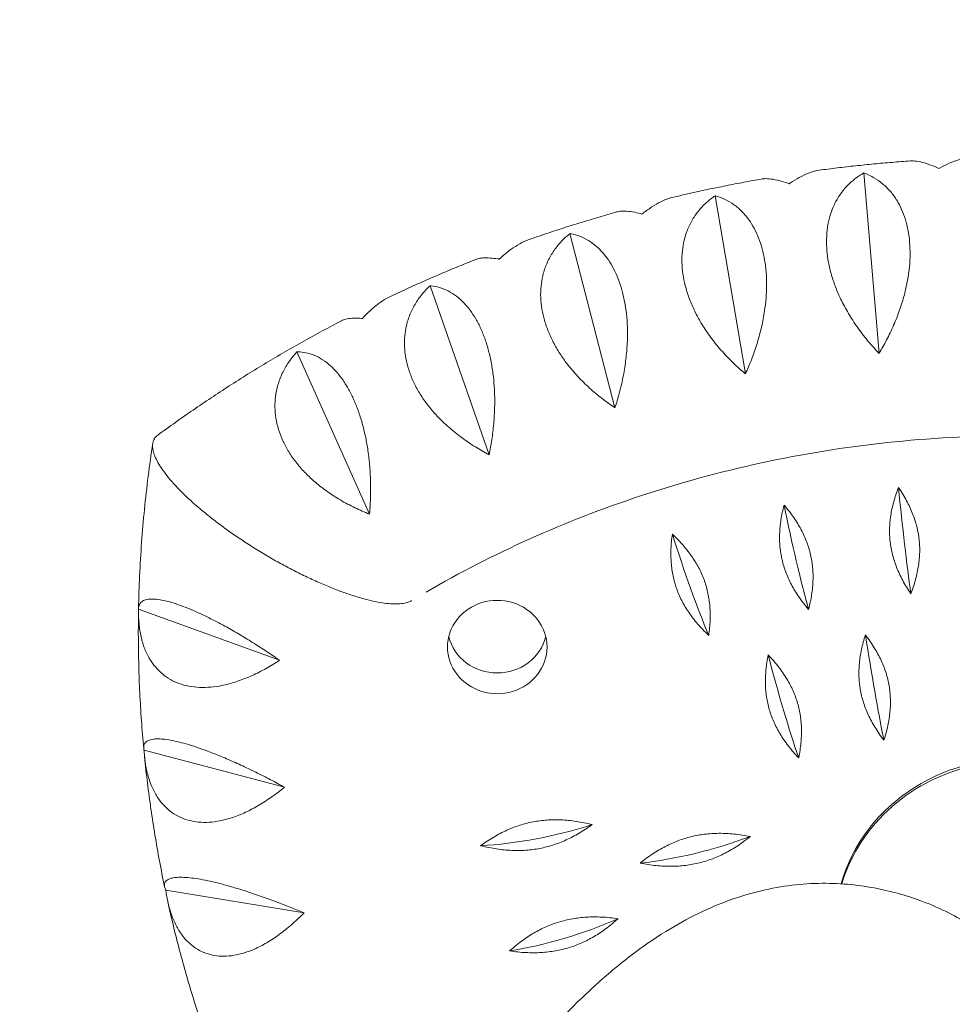
# Model space of a CAD drawing. Units: millimetres. Extents: x -9311 to 9318, y -7722 to 8234.
# Drawn here: x -2067 to -1833, y 5122 to 5370 of the extents above; entities that cross this region are included whole.
import ezdxf

# ---------------------------------------------------------------- set-up
doc = ezdxf.new("R2010")
doc.units = ezdxf.units.MM
doc.header["$LTSCALE"] = 20
doc.linetypes.add('HIDDEN', pattern=[9.525, 6.35, -3.175])
doc.layers.add('2d', color=230, linetype='Continuous')
doc.layers.add('EN-Safetyzone', color=93, linetype='HIDDEN')

msp = doc.modelspace()

# ---------------------------------------------------------------- linework, layer by layer
at = {"layer": '2d', "lineweight": 0}
for p, q in [((-1854.9, 5331.21), (-1851.07, 5285.87)), ((-1892.25, 5325.47), (-1884.64, 5280.71)), ((-1928.73, 5315.98), (-1917.43, 5272.18)), ((-1963.9, 5302.85), (-1949.04, 5260.38)), ((-1997.36, 5286.24), (-1979.1, 5245.45)), ((-2037.14, 5221.61), (-2001.7, 5208.74)), ((-2035.75, 5186.12), (-2000.45, 5176.85)), ((-2030.29, 5150.98), (-1995.54, 5145.27))]:
    msp.add_line(p, q, dxfattribs=at)
at = {"layer": '2d', "lineweight": 0, "extrusion": (0, 0, -1)}
for centre, major_axis, ratio, start_param, end_param in [((-1844.64, 5251.94), (-4.1, 40.25), 0.037426, -2.284275, -1.561275), ((-1871.86, 5247.76), (-8.17, 39.63), 0.074415, -2.278574, -1.555574), ((-1898.43, 5240.85), (-12.18, 38.58), 0.110533, -2.269093, -1.546094), ((-1947, 5212.08), (-12.5, 0), 0.938035, -3.141592653589794, 3.141592653589793), ((-1852.16, 5215), (-6.14, 39.99), 0.056002, -2.281898, -1.558898), ((-1875.08, 5210.27), (-10.19, 39.16), 0.092609, -2.274304, -1.551304), ((-1817.1, 5141.73), (-45, 0), 0.938035, 0.259726, 3.141593), ((-1817.1, 5141.15), (-45, 0), 0.938035, 0.2737, 3.551149), ((-1937.16, 5177.92), (-39.56, -8.5), 0.339705, -1.859404, -1.136405), ((-1897.26, 5174.24), (-39.01, -10.75), 0.335503, -1.84006, -1.11706), ((-1930.26, 5152.87), (-38.33, -12.96), 0.33032, -1.821052, -1.098052)]:
    msp.add_ellipse(centre, major_axis=major_axis, ratio=ratio, start_param=start_param, end_param=end_param, dxfattribs=at)
at = {"layer": '2d', "lineweight": 0}
msp.add_ellipse((-1947, 5217.28), major_axis=(-12.5, 0), ratio=0.938035, start_param=0.223517, end_param=2.918076, dxfattribs=at)
for points, knots in [([(-1866.14, 5331.89), (-1864.61, 5332.09), (-1863.09, 5332.28), (-1860.03, 5332.65), (-1858.51, 5332.83), (-1855.45, 5333.16), (-1853.92, 5333.31), (-1850.86, 5333.61), (-1849.32, 5333.74), (-1846.26, 5334), (-1844.72, 5334.12), (-1843.19, 5334.23)], [4.57094864, 4.57094864, 4.57094864, 4.57094864, 4.58422082, 4.58422082, 4.59749301, 4.59749301, 4.6107652, 4.6107652, 4.62403738, 4.62403738, 4.63730957, 4.63730957, 4.63730957, 4.63730957]), ([(-1836.03, 5332.34), (-1836.13, 5332.39), (-1836.24, 5332.43), (-1836.34, 5332.48), (-1837.09, 5332.81), (-1837.84, 5333.11), (-1839.3, 5333.62), (-1840, 5333.83), (-1841.32, 5334.12), (-1841.94, 5334.21), (-1842.73, 5334.24), (-1842.97, 5334.24), (-1843.19, 5334.23)], [-0.548048, -0.548048, -0.548048, -0.548048, 0, 0, 0, 3.870126, 3.870126, 7.740252, 7.740252, 11.610377, 11.610377, 13.372254, 13.372254, 13.372254, 13.372254]), ([(-1828.61, 5334.97), (-1828.86, 5334.96), (-1829.11, 5334.94), (-1829.98, 5334.82), (-1830.62, 5334.67), (-1832, 5334.23), (-1832.72, 5333.95), (-1834.21, 5333.29), (-1834.96, 5332.91), (-1835.71, 5332.51), (-1835.81, 5332.45), (-1835.92, 5332.4), (-1836.03, 5332.34)], [-13.399195, -13.399195, -13.399195, -13.399195, -11.610377, -11.610377, -7.740252, -7.740252, -3.870126, -3.870126, 0, 0, 0, 0.548048, 0.548048, 0.548048, 0.548048]), ([(-1866.14, 5331.89), (-1866.39, 5331.85), (-1866.65, 5331.8), (-1867.54, 5331.6), (-1868.22, 5331.38), (-1869.63, 5330.81), (-1870.36, 5330.45), (-1871.85, 5329.64), (-1872.61, 5329.19), (-1873.34, 5328.71), (-1873.45, 5328.64), (-1873.55, 5328.57), (-1873.66, 5328.5)], [-13.287084, -13.287084, -13.287084, -13.287084, -11.610377, -11.610377, -7.740252, -7.740252, -3.870126, -3.870126, 0, 0, 0, 0.548048, 0.548048, 0.548048, 0.548048]), ([(-1903.16, 5325), (-1901.66, 5325.36), (-1900.15, 5325.71), (-1897.14, 5326.39), (-1895.63, 5326.73), (-1892.6, 5327.37), (-1891.09, 5327.68), (-1888.05, 5328.29), (-1886.53, 5328.58), (-1883.49, 5329.15), (-1881.97, 5329.42), (-1880.44, 5329.69)], [4.4624435, 4.4624435, 4.4624435, 4.4624435, 4.47581311, 4.47581311, 4.48918271, 4.48918271, 4.50255232, 4.50255232, 4.51592192, 4.51592192, 4.52929153, 4.52929153, 4.52929153, 4.52929153]), ([(-1873.66, 5328.5), (-1873.77, 5328.54), (-1873.87, 5328.58), (-1873.97, 5328.61), (-1874.71, 5328.86), (-1875.45, 5329.09), (-1876.86, 5329.45), (-1877.54, 5329.59), (-1878.79, 5329.76), (-1879.36, 5329.79), (-1880.07, 5329.74), (-1880.26, 5329.72), (-1880.44, 5329.69)], [-0.548048, -0.548048, -0.548048, -0.548048, 0, 0, 0, 3.870126, 3.870126, 7.740252, 7.740252, 11.610377, 11.610377, 13.207046, 13.207046, 13.207046, 13.207046]), ([(-1851.07, 5285.87), (-1851.19, 5286), (-1851.31, 5286.13), (-1852.29, 5287.16), (-1853.16, 5288.14), (-1854.87, 5290.21), (-1855.71, 5291.31), (-1857.32, 5293.58), (-1858.07, 5294.75), (-1859.47, 5297.1), (-1860.1, 5298.28), (-1861.1, 5300.38), (-1861.54, 5301.38), (-1862.34, 5303.44), (-1862.7, 5304.5), (-1863.31, 5306.62), (-1863.57, 5307.68), (-1863.95, 5309.75), (-1864.09, 5310.76), (-1864.25, 5312.67), (-1864.28, 5313.65), (-1864.23, 5315.61), (-1864.15, 5316.58), (-1863.87, 5318.46), (-1863.68, 5319.37), (-1863.2, 5321.08), (-1862.91, 5321.88), (-1862.22, 5323.49), (-1861.76, 5324.37), (-1860.71, 5326.02), (-1860.12, 5326.81), (-1858.83, 5328.25), (-1858.14, 5328.9), (-1856.7, 5330.07), (-1855.96, 5330.58), (-1855.22, 5331.02), (-1855.11, 5331.09), (-1855, 5331.15), (-1854.9, 5331.21)], [-56.777197, -56.777197, -56.777197, -56.777197, -56.229311, -56.229311, -52.374382, -52.374382, -48.519452, -48.519452, -44.664523, -44.664523, -40.809594, -40.809594, -37.659277, -37.659277, -34.508961, -34.508961, -31.358644, -31.358644, -28.208328, -28.208328, -25.026372, -25.026372, -21.844416, -21.844416, -18.662459, -18.662459, -15.480503, -15.480503, -11.610377, -11.610377, -7.740252, -7.740252, -3.870126, -3.870126, 0, 0, 0, 0.548048, 0.548048, 0.548048, 0.548048]), ([(-1854.9, 5331.21), (-1854.79, 5331.17), (-1854.68, 5331.13), (-1854.58, 5331.09), (-1853.84, 5330.8), (-1853.08, 5330.44), (-1851.59, 5329.57), (-1850.86, 5329.06), (-1849.47, 5327.89), (-1848.8, 5327.24), (-1847.59, 5325.81), (-1847.04, 5325.04), (-1846.15, 5323.58), (-1845.76, 5322.85), (-1845.05, 5321.27), (-1844.73, 5320.42), (-1844.18, 5318.62), (-1843.94, 5317.68), (-1843.59, 5315.76), (-1843.46, 5314.79), (-1843.3, 5312.88), (-1843.26, 5311.86), (-1843.27, 5309.75), (-1843.33, 5308.66), (-1843.55, 5306.46), (-1843.7, 5305.34), (-1844.09, 5303.16), (-1844.33, 5302.09), (-1844.9, 5299.83), (-1845.28, 5298.55), (-1846.16, 5295.96), (-1846.66, 5294.66), (-1847.74, 5292.12), (-1848.33, 5290.88), (-1849.55, 5288.51), (-1850.18, 5287.37), (-1850.89, 5286.17), (-1850.98, 5286.02), (-1851.07, 5285.87)], [-0.548048, -0.548048, -0.548048, -0.548048, 0, 0, 0, 3.870126, 3.870126, 7.740252, 7.740252, 11.610377, 11.610377, 15.480503, 15.480503, 18.662459, 18.662459, 21.844416, 21.844416, 25.026372, 25.026372, 28.208328, 28.208328, 31.358644, 31.358644, 34.508961, 34.508961, 37.659277, 37.659277, 40.809594, 40.809594, 44.664523, 44.664523, 48.519452, 48.519452, 52.374382, 52.374382, 56.229311, 56.229311, 56.777197, 56.777197, 56.777197, 56.777197]), ([(-1903.16, 5325), (-1903.39, 5324.95), (-1903.63, 5324.88), (-1904.52, 5324.6), (-1905.21, 5324.31), (-1906.64, 5323.59), (-1907.38, 5323.16), (-1908.86, 5322.2), (-1909.61, 5321.67), (-1910.32, 5321.12), (-1910.42, 5321.04), (-1910.53, 5320.96), (-1910.63, 5320.88)], [-13.035979, -13.035979, -13.035979, -13.035979, -11.610377, -11.610377, -7.740252, -7.740252, -3.870126, -3.870126, 0, 0, 0, 0.548048, 0.548048, 0.548048, 0.548048]), ([(-1884.64, 5280.71), (-1884.78, 5280.83), (-1884.92, 5280.94), (-1886, 5281.87), (-1886.98, 5282.76), (-1888.91, 5284.65), (-1889.87, 5285.65), (-1891.7, 5287.74), (-1892.58, 5288.83), (-1894.2, 5291.03), (-1894.95, 5292.14), (-1896.16, 5294.13), (-1896.69, 5295.08), (-1897.68, 5297.05), (-1898.14, 5298.07), (-1898.94, 5300.12), (-1899.29, 5301.15), (-1899.85, 5303.17), (-1900.07, 5304.15), (-1900.39, 5306.04), (-1900.51, 5307.02), (-1900.62, 5308.97), (-1900.61, 5309.95), (-1900.48, 5311.85), (-1900.35, 5312.78), (-1899.99, 5314.52), (-1899.76, 5315.35), (-1899.17, 5317.03), (-1898.77, 5317.95), (-1897.83, 5319.71), (-1897.28, 5320.55), (-1896.07, 5322.11), (-1895.41, 5322.84), (-1894.02, 5324.15), (-1893.29, 5324.74), (-1892.57, 5325.25), (-1892.46, 5325.33), (-1892.36, 5325.4), (-1892.25, 5325.47)], [-56.777197, -56.777197, -56.777197, -56.777197, -56.229311, -56.229311, -52.374382, -52.374382, -48.519452, -48.519452, -44.664523, -44.664523, -40.809594, -40.809594, -37.659277, -37.659277, -34.508961, -34.508961, -31.358644, -31.358644, -28.208328, -28.208328, -25.026372, -25.026372, -21.844416, -21.844416, -18.662459, -18.662459, -15.480503, -15.480503, -11.610377, -11.610377, -7.740252, -7.740252, -3.870126, -3.870126, 0, 0, 0, 0.548048, 0.548048, 0.548048, 0.548048]), ([(-1892.25, 5325.47), (-1892.15, 5325.44), (-1892.05, 5325.41), (-1891.94, 5325.38), (-1891.22, 5325.17), (-1890.47, 5324.88), (-1888.98, 5324.16), (-1888.24, 5323.73), (-1886.81, 5322.71), (-1886.13, 5322.12), (-1884.85, 5320.82), (-1884.26, 5320.11), (-1883.29, 5318.75), (-1882.86, 5318.06), (-1882.05, 5316.55), (-1881.67, 5315.73), (-1880.98, 5314), (-1880.68, 5313.08), (-1880.17, 5311.21), (-1879.97, 5310.25), (-1879.65, 5308.37), (-1879.52, 5307.36), (-1879.35, 5305.26), (-1879.31, 5304.17), (-1879.32, 5301.95), (-1879.37, 5300.83), (-1879.55, 5298.62), (-1879.68, 5297.53), (-1880.02, 5295.22), (-1880.27, 5293.9), (-1880.88, 5291.24), (-1881.23, 5289.9), (-1882.04, 5287.27), (-1882.49, 5285.97), (-1883.43, 5283.49), (-1883.93, 5282.3), (-1884.5, 5281.03), (-1884.57, 5280.87), (-1884.64, 5280.71)], [-0.548048, -0.548048, -0.548048, -0.548048, 0, 0, 0, 3.870126, 3.870126, 7.740252, 7.740252, 11.610377, 11.610377, 15.480503, 15.480503, 18.662459, 18.662459, 21.844416, 21.844416, 25.026372, 25.026372, 28.208328, 28.208328, 31.358644, 31.358644, 34.508961, 34.508961, 37.659277, 37.659277, 40.809594, 40.809594, 44.664523, 44.664523, 48.519452, 48.519452, 52.374382, 52.374382, 56.229311, 56.229311, 56.777197, 56.777197, 56.777197, 56.777197]), ([(-1939.27, 5314.37), (-1937.79, 5314.88), (-1936.32, 5315.39), (-1933.36, 5316.39), (-1931.88, 5316.88), (-1928.9, 5317.84), (-1927.41, 5318.31), (-1924.43, 5319.23), (-1922.93, 5319.68), (-1919.93, 5320.57), (-1918.43, 5321), (-1916.92, 5321.42)], [4.35376731, 4.35376731, 4.35376731, 4.35376731, 4.36730138, 4.36730138, 4.38083546, 4.38083546, 4.39436953, 4.39436953, 4.40790361, 4.40790361, 4.42143768, 4.42143768, 4.42143768, 4.42143768]), ([(-1910.63, 5320.88), (-1910.73, 5320.9), (-1910.84, 5320.93), (-1910.94, 5320.95), (-1911.66, 5321.13), (-1912.37, 5321.29), (-1913.73, 5321.51), (-1914.37, 5321.58), (-1915.54, 5321.62), (-1916.06, 5321.59), (-1916.65, 5321.49), (-1916.79, 5321.46), (-1916.92, 5321.42)], [-0.548048, -0.548048, -0.548048, -0.548048, 0, 0, 0, 3.870126, 3.870126, 7.740252, 7.740252, 11.610377, 11.610377, 12.905195, 12.905195, 12.905195, 12.905195]), ([(-1917.43, 5272.18), (-1917.58, 5272.28), (-1917.73, 5272.39), (-1918.91, 5273.2), (-1919.98, 5273.98), (-1922.11, 5275.66), (-1923.17, 5276.57), (-1925.22, 5278.46), (-1926.2, 5279.45), (-1928.04, 5281.48), (-1928.89, 5282.51), (-1930.29, 5284.36), (-1930.91, 5285.26), (-1932.08, 5287.12), (-1932.62, 5288.08), (-1933.61, 5290.04), (-1934.04, 5291.03), (-1934.78, 5292.98), (-1935.09, 5293.95), (-1935.56, 5295.79), (-1935.76, 5296.75), (-1936.02, 5298.69), (-1936.09, 5299.66), (-1936.1, 5301.57), (-1936.04, 5302.5), (-1935.81, 5304.28), (-1935.64, 5305.13), (-1935.17, 5306.87), (-1934.83, 5307.82), (-1934, 5309.67), (-1933.5, 5310.56), (-1932.39, 5312.24), (-1931.76, 5313.03), (-1930.44, 5314.48), (-1929.74, 5315.14), (-1929.04, 5315.73), (-1928.94, 5315.82), (-1928.84, 5315.9), (-1928.73, 5315.98)], [-56.777197, -56.777197, -56.777197, -56.777197, -56.229311, -56.229311, -52.374382, -52.374382, -48.519452, -48.519452, -44.664523, -44.664523, -40.809594, -40.809594, -37.659277, -37.659277, -34.508961, -34.508961, -31.358644, -31.358644, -28.208328, -28.208328, -25.026372, -25.026372, -21.844416, -21.844416, -18.662459, -18.662459, -15.480503, -15.480503, -11.610377, -11.610377, -7.740252, -7.740252, -3.870126, -3.870126, 0, 0, 0, 0.548048, 0.548048, 0.548048, 0.548048]), ([(-1928.73, 5315.98), (-1928.63, 5315.96), (-1928.53, 5315.94), (-1928.43, 5315.92), (-1927.72, 5315.78), (-1926.99, 5315.57), (-1925.52, 5315), (-1924.78, 5314.64), (-1923.35, 5313.77), (-1922.65, 5313.25), (-1921.32, 5312.08), (-1920.7, 5311.43), (-1919.66, 5310.17), (-1919.19, 5309.53), (-1918.28, 5308.11), (-1917.85, 5307.33), (-1917.05, 5305.68), (-1916.68, 5304.8), (-1916.02, 5302.98), (-1915.74, 5302.05), (-1915.26, 5300.2), (-1915.05, 5299.21), (-1914.7, 5297.14), (-1914.56, 5296.05), (-1914.36, 5293.85), (-1914.31, 5292.73), (-1914.27, 5290.51), (-1914.29, 5289.41), (-1914.41, 5287.08), (-1914.52, 5285.75), (-1914.84, 5283.04), (-1915.06, 5281.67), (-1915.58, 5278.97), (-1915.88, 5277.63), (-1916.54, 5275.07), (-1916.9, 5273.83), (-1917.32, 5272.51), (-1917.37, 5272.35), (-1917.43, 5272.18)], [-0.548048, -0.548048, -0.548048, -0.548048, 0, 0, 0, 3.870126, 3.870126, 7.740252, 7.740252, 11.610377, 11.610377, 15.480503, 15.480503, 18.662459, 18.662459, 21.844416, 21.844416, 25.026372, 25.026372, 28.208328, 28.208328, 31.358644, 31.358644, 34.508961, 34.508961, 37.659277, 37.659277, 40.809594, 40.809594, 44.664523, 44.664523, 48.519452, 48.519452, 52.374382, 52.374382, 56.229311, 56.229311, 56.777197, 56.777197, 56.777197, 56.777197]), ([(-1939.27, 5314.37), (-1939.44, 5314.3), (-1939.62, 5314.24), (-1940.47, 5313.89), (-1941.17, 5313.53), (-1942.61, 5312.66), (-1943.34, 5312.16), (-1944.8, 5311.05), (-1945.52, 5310.44), (-1946.21, 5309.82), (-1946.31, 5309.73), (-1946.41, 5309.64), (-1946.51, 5309.55)], [-12.646729, -12.646729, -12.646729, -12.646729, -11.610377, -11.610377, -7.740252, -7.740252, -3.870126, -3.870126, 0, 0, 0, 0.548048, 0.548048, 0.548048, 0.548048]), ([(-1974.03, 5300.07), (-1972.6, 5300.75), (-1971.16, 5301.42), (-1968.28, 5302.74), (-1966.84, 5303.39), (-1963.94, 5304.67), (-1962.49, 5305.3), (-1959.57, 5306.54), (-1958.11, 5307.15), (-1955.18, 5308.35), (-1953.7, 5308.95), (-1952.23, 5309.53)], [4.24491076, 4.24491076, 4.24491076, 4.24491076, 4.25867938, 4.25867938, 4.272448, 4.272448, 4.28621662, 4.28621662, 4.29998523, 4.29998523, 4.31375385, 4.31375385, 4.31375385, 4.31375385]), ([(-1946.51, 5309.55), (-1946.61, 5309.57), (-1946.71, 5309.58), (-1946.81, 5309.6), (-1947.5, 5309.7), (-1948.18, 5309.79), (-1949.46, 5309.87), (-1950.06, 5309.88), (-1951.13, 5309.81), (-1951.6, 5309.73), (-1952.07, 5309.59), (-1952.15, 5309.56), (-1952.23, 5309.53)], [-0.548048, -0.548048, -0.548048, -0.548048, 0, 0, 0, 3.870126, 3.870126, 7.740252, 7.740252, 11.610377, 11.610377, 12.469115, 12.469115, 12.469115, 12.469115]), ([(-1949.04, 5260.38), (-1949.2, 5260.47), (-1949.36, 5260.55), (-1950.63, 5261.24), (-1951.78, 5261.91), (-1954.09, 5263.37), (-1955.24, 5264.16), (-1957.47, 5265.84), (-1958.55, 5266.72), (-1960.58, 5268.55), (-1961.53, 5269.49), (-1963.09, 5271.2), (-1963.79, 5272.02), (-1965.13, 5273.76), (-1965.76, 5274.66), (-1966.91, 5276.51), (-1967.43, 5277.45), (-1968.34, 5279.32), (-1968.72, 5280.25), (-1969.35, 5282.04), (-1969.62, 5282.98), (-1970.03, 5284.88), (-1970.18, 5285.84), (-1970.33, 5287.74), (-1970.34, 5288.68), (-1970.24, 5290.47), (-1970.13, 5291.33), (-1969.78, 5293.11), (-1969.51, 5294.1), (-1968.8, 5296.02), (-1968.36, 5296.96), (-1967.35, 5298.75), (-1966.78, 5299.6), (-1965.54, 5301.18), (-1964.87, 5301.91), (-1964.2, 5302.57), (-1964.1, 5302.67), (-1964, 5302.76), (-1963.9, 5302.85)], [-56.777197, -56.777197, -56.777197, -56.777197, -56.229311, -56.229311, -52.374382, -52.374382, -48.519452, -48.519452, -44.664523, -44.664523, -40.809594, -40.809594, -37.659277, -37.659277, -34.508961, -34.508961, -31.358644, -31.358644, -28.208328, -28.208328, -25.026372, -25.026372, -21.844416, -21.844416, -18.662459, -18.662459, -15.480503, -15.480503, -11.610377, -11.610377, -7.740252, -7.740252, -3.870126, -3.870126, 0, 0, 0, 0.548048, 0.548048, 0.548048, 0.548048]), ([(-1963.9, 5302.85), (-1963.81, 5302.84), (-1963.71, 5302.83), (-1963.62, 5302.82), (-1962.94, 5302.75), (-1962.23, 5302.62), (-1960.8, 5302.2), (-1960.07, 5301.91), (-1958.64, 5301.18), (-1957.93, 5300.73), (-1956.57, 5299.7), (-1955.93, 5299.12), (-1954.83, 5297.96), (-1954.32, 5297.37), (-1953.34, 5296.05), (-1952.85, 5295.32), (-1951.94, 5293.75), (-1951.51, 5292.91), (-1950.72, 5291.17), (-1950.36, 5290.27), (-1949.73, 5288.48), (-1949.44, 5287.51), (-1948.91, 5285.48), (-1948.67, 5284.42), (-1948.27, 5282.24), (-1948.11, 5281.13), (-1947.86, 5278.93), (-1947.77, 5277.84), (-1947.65, 5275.51), (-1947.63, 5274.17), (-1947.67, 5271.44), (-1947.74, 5270.05), (-1947.96, 5267.31), (-1948.11, 5265.96), (-1948.48, 5263.34), (-1948.7, 5262.08), (-1948.97, 5260.72), (-1949, 5260.55), (-1949.04, 5260.38)], [-0.548048, -0.548048, -0.548048, -0.548048, 0, 0, 0, 3.870126, 3.870126, 7.740252, 7.740252, 11.610377, 11.610377, 15.480503, 15.480503, 18.662459, 18.662459, 21.844416, 21.844416, 25.026372, 25.026372, 28.208328, 28.208328, 31.358644, 31.358644, 34.508961, 34.508961, 37.659277, 37.659277, 40.809594, 40.809594, 44.664523, 44.664523, 48.519452, 48.519452, 52.374382, 52.374382, 56.229311, 56.229311, 56.777197, 56.777197, 56.777197, 56.777197]), ([(-1974.03, 5300.07), (-1974.12, 5300.03), (-1974.21, 5299.99), (-1974.98, 5299.6), (-1975.69, 5299.17), (-1977.11, 5298.16), (-1977.83, 5297.58), (-1979.24, 5296.32), (-1979.93, 5295.65), (-1980.59, 5294.95), (-1980.68, 5294.86), (-1980.78, 5294.76), (-1980.87, 5294.66)], [-12.120892, -12.120892, -12.120892, -12.120892, -11.610377, -11.610377, -7.740252, -7.740252, -3.870126, -3.870126, 0, 0, 0, 0.548048, 0.548048, 0.548048, 0.548048]), ([(-1980.87, 5294.66), (-1980.97, 5294.66), (-1981.06, 5294.67), (-1981.16, 5294.67), (-1981.81, 5294.71), (-1982.46, 5294.73), (-1983.65, 5294.69), (-1984.2, 5294.64), (-1985.16, 5294.47), (-1985.56, 5294.34), (-1985.91, 5294.18), (-1985.93, 5294.16), (-1985.96, 5294.15)], [-0.548048, -0.548048, -0.548048, -0.548048, 0, 0, 0, 3.870126, 3.870126, 7.740252, 7.740252, 11.610377, 11.610377, 11.901919, 11.901919, 11.901919, 11.901919]), ([(-2032.31, 5265.31), (-2029.38, 5267.46), (-2026.42, 5269.57), (-2020.43, 5273.69), (-2017.41, 5275.71), (-2011.28, 5279.65), (-2008.19, 5281.58), (-2001.94, 5285.33), (-1998.78, 5287.16), (-1992.41, 5290.73), (-1989.2, 5292.47), (-1985.96, 5294.15)], [4.0470377, 4.0470377, 4.0470377, 4.0470377, 4.0788798, 4.0788798, 4.1107219, 4.1107219, 4.142564, 4.142564, 4.1744061, 4.1744061, 4.2062482, 4.2062482, 4.2062482, 4.2062482]), ([(-1979.1, 5245.45), (-1979.27, 5245.52), (-1979.44, 5245.59), (-1980.78, 5246.14), (-1982.01, 5246.69), (-1984.46, 5247.91), (-1985.68, 5248.58), (-1988.08, 5250.02), (-1989.24, 5250.79), (-1991.44, 5252.41), (-1992.47, 5253.25), (-1994.19, 5254.78), (-1994.96, 5255.53), (-1996.45, 5257.12), (-1997.16, 5257.96), (-1998.47, 5259.69), (-1999.07, 5260.57), (-2000.12, 5262.34), (-2000.58, 5263.22), (-2001.35, 5264.94), (-2001.69, 5265.85), (-2002.26, 5267.7), (-2002.48, 5268.65), (-2002.77, 5270.52), (-2002.85, 5271.45), (-2002.88, 5273.25), (-2002.83, 5274.12), (-2002.61, 5275.93), (-2002.41, 5276.94), (-2001.83, 5278.93), (-2001.46, 5279.91), (-2000.56, 5281.8), (-2000.04, 5282.71), (-1998.89, 5284.41), (-1998.27, 5285.2), (-1997.63, 5285.93), (-1997.54, 5286.03), (-1997.45, 5286.13), (-1997.36, 5286.24)], [-56.777197, -56.777197, -56.777197, -56.777197, -56.229311, -56.229311, -52.374382, -52.374382, -48.519452, -48.519452, -44.664523, -44.664523, -40.809594, -40.809594, -37.659277, -37.659277, -34.508961, -34.508961, -31.358644, -31.358644, -28.208328, -28.208328, -25.026372, -25.026372, -21.844416, -21.844416, -18.662459, -18.662459, -15.480503, -15.480503, -11.610377, -11.610377, -7.740252, -7.740252, -3.870126, -3.870126, 0, 0, 0, 0.548048, 0.548048, 0.548048, 0.548048]), ([(-1997.36, 5286.24), (-1997.27, 5286.24), (-1997.18, 5286.24), (-1997.09, 5286.24), (-1996.45, 5286.23), (-1995.77, 5286.17), (-1994.39, 5285.89), (-1993.68, 5285.68), (-1992.27, 5285.09), (-1991.56, 5284.72), (-1990.19, 5283.82), (-1989.53, 5283.3), (-1988.38, 5282.27), (-1987.85, 5281.73), (-1986.79, 5280.51), (-1986.27, 5279.83), (-1985.25, 5278.36), (-1984.76, 5277.56), (-1983.85, 5275.91), (-1983.42, 5275.05), (-1982.65, 5273.33), (-1982.28, 5272.4), (-1981.57, 5270.43), (-1981.24, 5269.4), (-1980.64, 5267.27), (-1980.38, 5266.18), (-1979.92, 5264.01), (-1979.72, 5262.94), (-1979.37, 5260.63), (-1979.21, 5259.3), (-1978.97, 5256.58), (-1978.89, 5255.2), (-1978.81, 5252.45), (-1978.82, 5251.09), (-1978.89, 5248.44), (-1978.97, 5247.17), (-1979.07, 5245.79), (-1979.09, 5245.62), (-1979.1, 5245.45)], [-0.548048, -0.548048, -0.548048, -0.548048, 0, 0, 0, 3.870126, 3.870126, 7.740252, 7.740252, 11.610377, 11.610377, 15.480503, 15.480503, 18.662459, 18.662459, 21.844416, 21.844416, 25.026372, 25.026372, 28.208328, 28.208328, 31.358644, 31.358644, 34.508961, 34.508961, 37.659277, 37.659277, 40.809594, 40.809594, 44.664523, 44.664523, 48.519452, 48.519452, 52.374382, 52.374382, 56.229311, 56.229311, 56.777197, 56.777197, 56.777197, 56.777197]), ([(-2032.31, 5265.31), (-2032.58, 5265.1), (-2032.82, 5264.87), (-2033.21, 5264.33), (-2033.36, 5264.01), (-2033.56, 5263.35), (-2033.6, 5262.99), (-2033.6, 5262.62)], [208.427438, 208.427438, 208.427438, 208.427438, 211.40504, 211.40504, 214.562427, 214.562427, 217.719814, 217.719814, 217.719814, 217.719814]), ([(-2033.6, 5262.62), (-2033.6, 5262.99), (-2033.56, 5263.35), (-2033.36, 5264.01), (-2033.21, 5264.33), (-2032.82, 5264.87), (-2032.58, 5265.1), (-2032.31, 5265.31)], [0, 0, 0, 0, 3.157387, 3.157387, 6.314774, 6.314774, 9.292377, 9.292377, 9.292377, 9.292377]), ([(-1964.87, 5225.9), (-1948.02, 5235.64), (-1930.02, 5243.73), (-1891.2, 5256.63), (-1870.28, 5261.17), (-1827.85, 5265.71), (-1806.35, 5265.71), (-1763.92, 5261.17), (-1742.99, 5256.63), (-1704.18, 5243.73), (-1686.18, 5235.64), (-1669.33, 5225.9)], [4.159982, 4.159982, 4.159982, 4.159982, 4.371769, 4.371769, 4.598849, 4.598849, 4.825929, 4.825929, 5.053009, 5.053009, 5.264796, 5.264796, 5.264796, 5.264796]), ([(-2037.14, 5221.68), (-2037.08, 5224.46), (-2036.99, 5227.24), (-2036.74, 5232.8), (-2036.57, 5235.58), (-2036.17, 5241.13), (-2035.93, 5243.9), (-2035.38, 5249.44), (-2035.07, 5252.2), (-2034.37, 5257.73), (-2033.98, 5260.49), (-2033.56, 5263.24)], [3.1594906, 3.1594906, 3.1594906, 3.1594906, 3.1845694, 3.1845694, 3.2096482, 3.2096482, 3.234727, 3.234727, 3.2598059, 3.2598059, 3.2848847, 3.2848847, 3.2848847, 3.2848847]), ([(-2033.6, 5262.62), (-2033.6, 5262.26), (-2033.56, 5261.85), (-2033.36, 5260.97), (-2033.21, 5260.5), (-2032.81, 5259.5), (-2032.55, 5258.98), (-2031.96, 5257.91), (-2031.62, 5257.37), (-2030.88, 5256.29), (-2030.45, 5255.7), (-2029.46, 5254.46), (-2028.91, 5253.81), (-2027.73, 5252.49), (-2027.09, 5251.82), (-2025.77, 5250.49), (-2025.08, 5249.83), (-2023.67, 5248.53), (-2022.89, 5247.83), (-2021.21, 5246.4), (-2020.32, 5245.67), (-2018.48, 5244.21), (-2017.53, 5243.48), (-2015.63, 5242.06), (-2014.68, 5241.38), (-2012.77, 5240.04), (-2011.73, 5239.34), (-2009.57, 5237.92), (-2008.45, 5237.2), (-2006.2, 5235.81), (-2005.06, 5235.13), (-2002.82, 5233.84), (-2001.72, 5233.23), (-1999.6, 5232.08), (-1998.49, 5231.5), (-1996.23, 5230.35), (-1995.08, 5229.79), (-1992.79, 5228.73), (-1991.66, 5228.22), (-1989.48, 5227.29), (-1988.42, 5226.86), (-1986.48, 5226.11), (-1985.5, 5225.75), (-1983.53, 5225.08), (-1982.56, 5224.77), (-1980.66, 5224.21), (-1979.74, 5223.97), (-1978, 5223.56), (-1977.18, 5223.39), (-1975.73, 5223.15), (-1975.03, 5223.05), (-1973.66, 5222.93), (-1973.01, 5222.9), (-1971.78, 5222.91), (-1971.21, 5222.96), (-1970.19, 5223.11), (-1969.74, 5223.23), (-1969.06, 5223.47), (-1968.78, 5223.6), (-1968.53, 5223.74)], [0, 0, 0, 0, 3.157387, 3.157387, 6.314774, 6.314774, 9.472162, 9.472162, 12.629549, 12.629549, 15.910148, 15.910148, 19.190746, 19.190746, 22.471345, 22.471345, 25.751944, 25.751944, 29.206118, 29.206118, 32.660292, 32.660292, 36.114466, 36.114466, 39.56864, 39.56864, 43.211548, 43.211548, 46.854456, 46.854456, 50.497363, 50.497363, 54.140271, 54.140271, 57.823275, 57.823275, 61.506279, 61.506279, 65.189283, 65.189283, 68.872287, 68.872287, 72.418895, 72.418895, 75.965503, 75.965503, 79.512111, 79.512111, 83.058719, 83.058719, 86.384767, 86.384767, 89.710816, 89.710816, 93.036865, 93.036865, 96.362914, 96.362914, 98.823188, 98.823188, 98.823188, 98.823188]), ([(-1968.53, 5223.74), (-1968.78, 5223.6), (-1969.06, 5223.47), (-1969.74, 5223.23), (-1970.19, 5223.11), (-1971.21, 5222.96), (-1971.78, 5222.91), (-1973.01, 5222.9), (-1973.66, 5222.93), (-1975.03, 5223.05), (-1975.73, 5223.15), (-1977.18, 5223.39), (-1978, 5223.56), (-1979.74, 5223.97), (-1980.66, 5224.21), (-1982.56, 5224.77), (-1983.53, 5225.08), (-1985.5, 5225.75), (-1986.48, 5226.11), (-1988.42, 5226.86), (-1989.48, 5227.29), (-1991.66, 5228.22), (-1992.79, 5228.73), (-1995.08, 5229.79), (-1996.23, 5230.35), (-1998.49, 5231.5), (-1999.6, 5232.08), (-2001.72, 5233.23), (-2002.82, 5233.84), (-2005.06, 5235.13), (-2006.2, 5235.81), (-2008.45, 5237.2), (-2009.57, 5237.92), (-2011.73, 5239.34), (-2012.77, 5240.04), (-2014.68, 5241.38), (-2015.63, 5242.06), (-2017.53, 5243.48), (-2018.48, 5244.21), (-2020.32, 5245.67), (-2021.21, 5246.4), (-2022.89, 5247.83), (-2023.67, 5248.53), (-2025.08, 5249.83), (-2025.77, 5250.49), (-2027.09, 5251.82), (-2027.73, 5252.49), (-2028.91, 5253.81), (-2029.46, 5254.46), (-2030.45, 5255.7), (-2030.88, 5256.29), (-2031.62, 5257.37), (-2031.96, 5257.91), (-2032.55, 5258.98), (-2032.81, 5259.5), (-2033.21, 5260.5), (-2033.36, 5260.97), (-2033.56, 5261.85), (-2033.6, 5262.26), (-2033.6, 5262.62)], [118.896627, 118.896627, 118.896627, 118.896627, 121.356901, 121.356901, 124.682949, 124.682949, 128.008998, 128.008998, 131.335047, 131.335047, 134.661096, 134.661096, 138.207704, 138.207704, 141.754312, 141.754312, 145.30092, 145.30092, 148.847527, 148.847527, 152.530531, 152.530531, 156.213535, 156.213535, 159.896539, 159.896539, 163.579543, 163.579543, 167.222451, 167.222451, 170.865359, 170.865359, 174.508267, 174.508267, 178.151175, 178.151175, 181.605349, 181.605349, 185.059523, 185.059523, 188.513697, 188.513697, 191.96787, 191.96787, 195.248469, 195.248469, 198.529068, 198.529068, 201.809667, 201.809667, 205.090265, 205.090265, 208.247653, 208.247653, 211.40504, 211.40504, 214.562427, 214.562427, 217.719814, 217.719814, 217.719814, 217.719814]), ([(-2037.14, 5221.61), (-2037.14, 5221.66), (-2037.14, 5221.7), (-2037.13, 5221.75), (-2037.12, 5222.08), (-2037.06, 5222.4), (-2036.8, 5222.98), (-2036.61, 5223.24), (-2036.08, 5223.66), (-2035.75, 5223.82), (-2034.96, 5224.05), (-2034.5, 5224.12), (-2033.59, 5224.15), (-2033.12, 5224.13), (-2032.05, 5224.02), (-2031.46, 5223.92), (-2030.18, 5223.64), (-2029.48, 5223.46), (-2028.04, 5223.03), (-2027.3, 5222.78), (-2025.8, 5222.24), (-2025, 5221.93), (-2023.29, 5221.22), (-2022.39, 5220.82), (-2020.55, 5219.96), (-2019.6, 5219.5), (-2017.73, 5218.55), (-2016.8, 5218.06), (-2014.8, 5216.97), (-2013.65, 5216.32), (-2011.3, 5214.95), (-2010.11, 5214.23), (-2007.73, 5212.75), (-2006.56, 5212), (-2004.28, 5210.5), (-2003.18, 5209.76), (-2001.99, 5208.95), (-2001.85, 5208.85), (-2001.7, 5208.74)], [-0.548048, -0.548048, -0.548048, -0.548048, 0, 0, 0, 3.870126, 3.870126, 7.740252, 7.740252, 11.610377, 11.610377, 15.480503, 15.480503, 18.662459, 18.662459, 21.844416, 21.844416, 25.026372, 25.026372, 28.208328, 28.208328, 31.358644, 31.358644, 34.508961, 34.508961, 37.659277, 37.659277, 40.809594, 40.809594, 44.664523, 44.664523, 48.519452, 48.519452, 52.374382, 52.374382, 56.229311, 56.229311, 56.777197, 56.777197, 56.777197, 56.777197]), ([(-2035.83, 5186.61), (-2036.05, 5188.92), (-2036.24, 5191.23), (-2036.57, 5195.86), (-2036.71, 5198.18), (-2036.94, 5202.81), (-2037.02, 5205.13), (-2037.15, 5209.77), (-2037.18, 5212.09), (-2037.2, 5216.73), (-2037.18, 5219.05), (-2037.14, 5221.37)], [3.0539932, 3.0539932, 3.0539932, 3.0539932, 3.0749101, 3.0749101, 3.0958269, 3.0958269, 3.1167437, 3.1167437, 3.1376605, 3.1376605, 3.1585773, 3.1585773, 3.1585773, 3.1585773]), ([(-2001.7, 5208.74), (-2001.85, 5208.64), (-2002, 5208.55), (-2003.21, 5207.77), (-2004.34, 5207.1), (-2006.67, 5205.83), (-2007.87, 5205.24), (-2010.29, 5204.18), (-2011.51, 5203.71), (-2013.9, 5202.94), (-2015.07, 5202.63), (-2017.09, 5202.23), (-2018.03, 5202.08), (-2019.93, 5201.92), (-2020.88, 5201.89), (-2022.74, 5201.97), (-2023.65, 5202.07), (-2025.36, 5202.4), (-2026.17, 5202.63), (-2027.66, 5203.17), (-2028.41, 5203.51), (-2029.84, 5204.32), (-2030.53, 5204.8), (-2031.79, 5205.86), (-2032.38, 5206.44), (-2033.42, 5207.68), (-2033.89, 5208.34), (-2034.77, 5209.8), (-2035.21, 5210.69), (-2035.96, 5212.59), (-2036.27, 5213.61), (-2036.75, 5215.71), (-2036.91, 5216.8), (-2037.12, 5218.99), (-2037.16, 5220.09), (-2037.15, 5221.15), (-2037.14, 5221.3), (-2037.14, 5221.45), (-2037.14, 5221.61)], [-56.777197, -56.777197, -56.777197, -56.777197, -56.229311, -56.229311, -52.374382, -52.374382, -48.519452, -48.519452, -44.664523, -44.664523, -40.809594, -40.809594, -37.659277, -37.659277, -34.508961, -34.508961, -31.358644, -31.358644, -28.208328, -28.208328, -25.026372, -25.026372, -21.844416, -21.844416, -18.662459, -18.662459, -15.480503, -15.480503, -11.610377, -11.610377, -7.740252, -7.740252, -3.870126, -3.870126, 0, 0, 0, 0.548048, 0.548048, 0.548048, 0.548048]), ([(-2035.75, 5186.12), (-2035.76, 5186.17), (-2035.77, 5186.22), (-2035.78, 5186.26), (-2035.85, 5186.59), (-2035.87, 5186.92), (-2035.77, 5187.51), (-2035.65, 5187.78), (-2035.28, 5188.25), (-2035.01, 5188.45), (-2034.35, 5188.75), (-2033.95, 5188.86), (-2033.13, 5188.98), (-2032.69, 5189), (-2031.7, 5188.99), (-2031.13, 5188.96), (-2029.9, 5188.81), (-2029.23, 5188.7), (-2027.82, 5188.41), (-2027.08, 5188.24), (-2025.59, 5187.85), (-2024.78, 5187.62), (-2023.06, 5187.08), (-2022.15, 5186.77), (-2020.27, 5186.1), (-2019.3, 5185.74), (-2017.37, 5184.98), (-2016.4, 5184.59), (-2014.33, 5183.71), (-2013.13, 5183.18), (-2010.66, 5182.05), (-2009.4, 5181.46), (-2006.9, 5180.23), (-2005.65, 5179.6), (-2003.22, 5178.34), (-2002.04, 5177.71), (-2000.77, 5177.03), (-2000.61, 5176.94), (-2000.45, 5176.85)], [-0.548048, -0.548048, -0.548048, -0.548048, 0, 0, 0, 3.870126, 3.870126, 7.740252, 7.740252, 11.610377, 11.610377, 15.480503, 15.480503, 18.662459, 18.662459, 21.844416, 21.844416, 25.026372, 25.026372, 28.208328, 28.208328, 31.358644, 31.358644, 34.508961, 34.508961, 37.659277, 37.659277, 40.809594, 40.809594, 44.664523, 44.664523, 48.519452, 48.519452, 52.374382, 52.374382, 56.229311, 56.229311, 56.777197, 56.777197, 56.777197, 56.777197]), ([(-2000.45, 5176.85), (-2000.59, 5176.74), (-2000.73, 5176.62), (-2001.85, 5175.73), (-2002.89, 5174.95), (-2005.05, 5173.45), (-2006.17, 5172.74), (-2008.43, 5171.44), (-2009.58, 5170.86), (-2011.83, 5169.85), (-2012.94, 5169.43), (-2014.87, 5168.82), (-2015.78, 5168.58), (-2017.6, 5168.23), (-2018.52, 5168.1), (-2020.33, 5168), (-2021.21, 5168.01), (-2022.89, 5168.17), (-2023.69, 5168.31), (-2025.18, 5168.7), (-2025.93, 5168.96), (-2027.38, 5169.63), (-2028.08, 5170.04), (-2029.39, 5170.97), (-2030, 5171.49), (-2031.1, 5172.62), (-2031.6, 5173.23), (-2032.57, 5174.6), (-2033.06, 5175.44), (-2033.93, 5177.26), (-2034.31, 5178.24), (-2034.93, 5180.29), (-2035.17, 5181.36), (-2035.54, 5183.52), (-2035.66, 5184.61), (-2035.72, 5185.67), (-2035.73, 5185.82), (-2035.74, 5185.97), (-2035.75, 5186.12)], [-56.777197, -56.777197, -56.777197, -56.777197, -56.229311, -56.229311, -52.374382, -52.374382, -48.519452, -48.519452, -44.664523, -44.664523, -40.809594, -40.809594, -37.659277, -37.659277, -34.508961, -34.508961, -31.358644, -31.358644, -28.208328, -28.208328, -25.026372, -25.026372, -21.844416, -21.844416, -18.662459, -18.662459, -15.480503, -15.480503, -11.610377, -11.610377, -7.740252, -7.740252, -3.870126, -3.870126, 0, 0, 0, 0.548048, 0.548048, 0.548048, 0.548048]), ([(-2030.59, 5151.83), (-2031.04, 5153.99), (-2031.47, 5156.15), (-2032.28, 5160.48), (-2032.66, 5162.65), (-2033.38, 5167), (-2033.71, 5169.17), (-2034.34, 5173.53), (-2034.63, 5175.71), (-2035.16, 5180.08), (-2035.4, 5182.27), (-2035.63, 5184.46)], [2.94835541, 2.94835541, 2.94835541, 2.94835541, 2.96818744, 2.96818744, 2.98801947, 2.98801947, 3.00785151, 3.00785151, 3.02768354, 3.02768354, 3.04751557, 3.04751557, 3.04751557, 3.04751557]), ([(-2030.29, 5150.98), (-2030.31, 5151.03), (-2030.33, 5151.08), (-2030.35, 5151.12), (-2030.5, 5151.44), (-2030.6, 5151.76), (-2030.66, 5152.35), (-2030.63, 5152.63), (-2030.4, 5153.13), (-2030.21, 5153.35), (-2029.68, 5153.71), (-2029.34, 5153.86), (-2028.62, 5154.06), (-2028.23, 5154.13), (-2027.31, 5154.21), (-2026.79, 5154.23), (-2025.62, 5154.21), (-2024.97, 5154.16), (-2023.61, 5154.02), (-2022.88, 5153.92), (-2021.42, 5153.68), (-2020.62, 5153.53), (-2018.9, 5153.16), (-2017.99, 5152.95), (-2016.09, 5152.48), (-2015.11, 5152.21), (-2013.14, 5151.65), (-2012.15, 5151.35), (-2010.03, 5150.69), (-2008.79, 5150.28), (-2006.24, 5149.41), (-2004.93, 5148.94), (-2002.32, 5147.98), (-2001.01, 5147.48), (-1998.46, 5146.47), (-1997.22, 5145.97), (-1995.88, 5145.41), (-1995.71, 5145.34), (-1995.54, 5145.27)], [-0.548048, -0.548048, -0.548048, -0.548048, 0, 0, 0, 3.870126, 3.870126, 7.740252, 7.740252, 11.610377, 11.610377, 15.480503, 15.480503, 18.662459, 18.662459, 21.844416, 21.844416, 25.026372, 25.026372, 28.208328, 28.208328, 31.358644, 31.358644, 34.508961, 34.508961, 37.659277, 37.659277, 40.809594, 40.809594, 44.664523, 44.664523, 48.519452, 48.519452, 52.374382, 52.374382, 56.229311, 56.229311, 56.777197, 56.777197, 56.777197, 56.777197]), ([(-1777.28, 4503.54), (-1781.15, 4505.29), (-1785.04, 4507.15), (-1793.1, 4511.21), (-1797.27, 4513.43), (-1805.64, 4518.12), (-1809.85, 4520.59), (-1818.1, 4525.73), (-1822.14, 4528.36), (-1830.46, 4534.03), (-1834.76, 4537.1), (-1843.06, 4543.32), (-1847.06, 4546.44), (-1855.13, 4553.03), (-1859.2, 4556.5), (-1867.3, 4563.71), (-1871.32, 4567.44), (-1879.3, 4575.15), (-1883.24, 4579.13), (-1888.16, 4584.3), (-1889.18, 4585.38), (-1893.23, 4589.73), (-1896.24, 4593.08), (-1902.82, 4600.67), (-1906.39, 4604.95), (-1913.54, 4613.88), (-1917.12, 4618.54), (-1924.15, 4628.09), (-1927.6, 4633), (-1934.34, 4642.99), (-1937.62, 4648.09), (-1943.99, 4658.45), (-1947.09, 4663.72), (-1953.06, 4674.4), (-1955.95, 4679.81), (-1961.59, 4690.9), (-1964.32, 4696.57), (-1969.53, 4708), (-1972.01, 4713.75), (-1976.78, 4725.44), (-1979.05, 4731.38), (-1983.37, 4743.38), (-1985.41, 4749.44), (-1989.25, 4761.68), (-1991.05, 4767.87), (-1994.33, 4780.19), (-1995.8, 4786.29), (-1998.55, 4798.69), (-1999.82, 4805), (-2002.04, 4817.54), (-2003.02, 4823.76), (-2004.79, 4836.63), (-2005.58, 4843.29), (-2006.92, 4856.79), (-2007.46, 4863.63), (-2008.29, 4877.4), (-2008.58, 4884.34), (-2008.93, 4898.5), (-2008.99, 4905.73), (-2008.78, 4920.1), (-2008.54, 4927.21), (-2007.74, 4940.95), (-2007.21, 4947.57), (-2005.84, 4960.17), (-2005.04, 4966.15), (-2003.2, 4977.55), (-2002.18, 4982.98), (-1999.88, 4993.6), (-1998.61, 4998.79), (-1995.84, 5008.6), (-1994.41, 5013.15), (-1991.38, 5022.04), (-1989.74, 5026.4), (-1986.41, 5034.58), (-1984.72, 5038.44), (-1980.96, 5046.53), (-1978.87, 5050.74), (-1974.45, 5059.11), (-1972.12, 5063.28), (-1967.24, 5071.51), (-1964.69, 5075.57), (-1959.48, 5083.41), (-1956.84, 5087.19), (-1951.48, 5094.48), (-1948.78, 5097.99), (-1943.26, 5104.88), (-1940.38, 5108.34), (-1934.92, 5114.47), (-1932.38, 5117.24), (-1927.07, 5122.68), (-1924.37, 5125.27), (-1918.91, 5130.15), (-1916.14, 5132.46), (-1910.5, 5136.76), (-1907.64, 5138.75), (-1902, 5142.24), (-1899.26, 5143.76), (-1893.85, 5146.39), (-1891.18, 5147.53), (-1885.9, 5149.43), (-1883.28, 5150.21), (-1878.1, 5151.44), (-1875.55, 5151.9), (-1870.48, 5152.52), (-1867.92, 5152.69), (-1862.93, 5152.72), (-1860.57, 5152.61), (-1855.9, 5152.16), (-1853.63, 5151.8), (-1849.63, 5151.02), (-1847.65, 5150.56), (-1843.8, 5149.45), (-1841.95, 5148.83), (-1837.97, 5147.33), (-1835.76, 5146.39), (-1831.59, 5144.27), (-1829.92, 5143.3), (-1826.86, 5141.38), (-1825.47, 5140.42), (-1823.16, 5138.69), (-1822.16, 5137.9), (-1819.72, 5135.86), (-1818.31, 5134.6), (-1815.23, 5131.65), (-1813.69, 5130.03), (-1810.96, 5127.05), (-1809.78, 5125.69), (-1807.14, 5122.54), (-1805.59, 5120.56), (-1802.98, 5116.74), (-1801.85, 5114.89), (-1799.85, 5111.04), (-1799.04, 5109.19), (-1797.58, 5105.29), (-1796.96, 5103.22), (-1796.07, 5099.59), (-1795.73, 5097.93), (-1795.11, 5094.02), (-1794.91, 5091.75), (-1794.8, 5089.18), (-1794.78, 5088.49), (-1794.8, 5086.72), (-1794.85, 5085.92), (-1794.91, 5084.98), (-1794.94, 5084.52), (-1795.07, 5083.15), (-1795.21, 5082.09), (-1795.59, 5080.09), (-1795.82, 5079.14), (-1796.35, 5077.46), (-1796.62, 5076.7), (-1797.33, 5075.05), (-1797.79, 5074.15), (-1798.86, 5072.42), (-1799.47, 5071.58), (-1800.87, 5069.95), (-1801.68, 5069.16), (-1803.48, 5067.67), (-1804.51, 5066.98), (-1806.72, 5065.78), (-1807.94, 5065.28), (-1810.44, 5064.53), (-1811.74, 5064.28), (-1814.36, 5064.05), (-1815.69, 5064.08), (-1818.3, 5064.4), (-1819.6, 5064.69), (-1822.09, 5065.54), (-1823.3, 5066.1), (-1825.56, 5067.44), (-1826.62, 5068.23), (-1828.55, 5070), (-1829.43, 5070.98), (-1830.94, 5073.08), (-1831.59, 5074.2), (-1832.35, 5075.88), (-1832.57, 5076.42), (-1832.91, 5077.39), (-1833.05, 5077.82), (-1833.34, 5078.88), (-1833.46, 5079.39), (-1833.66, 5080.43), (-1833.75, 5080.95), (-1833.95, 5082.53), (-1833.98, 5083.31), (-1834.03, 5084.3), (-1834.04, 5084.64), (-1834.07, 5085.57), (-1834.08, 5086.1), (-1834.11, 5087.46), (-1834.12, 5088.26), (-1834.13, 5089.06)], [1262.851689, 1262.851689, 1262.851689, 1262.851689, 1287.990384, 1287.990384, 1314.701778, 1314.701778, 1341.363826, 1341.363826, 1367.022022, 1367.022022, 1394.331327, 1394.331327, 1419.946935, 1419.946935, 1446.351995, 1446.351995, 1472.8666, 1472.8666, 1499.40428, 1499.40428, 1506.333617, 1506.333617, 1527.123194, 1527.123194, 1552.557995, 1552.557995, 1578.933876, 1578.933876, 1605.473936, 1605.473936, 1631.918032, 1631.918032, 1658.221717, 1658.221717, 1684.395549, 1684.395549, 1710.92252, 1710.92252, 1737.089366, 1737.089366, 1763.446765, 1763.446765, 1789.750358, 1789.750358, 1816.117785, 1816.117785, 1841.702821, 1841.702821, 1867.770556, 1867.770556, 1893.265962, 1893.265962, 1920.3024, 1920.3024, 1947.892653, 1947.892653, 1975.764914, 1975.764914, 2004.71727, 2004.71727, 2033.147377, 2033.147377, 2059.659054, 2059.659054, 2083.738391, 2083.738391, 2105.9166, 2105.9166, 2127.372417, 2127.372417, 2146.766082, 2146.766082, 2165.491683, 2165.491683, 2182.799883, 2182.799883, 2202.330244, 2202.330244, 2222.446384, 2222.446384, 2243.037241, 2243.037241, 2263.301036, 2263.301036, 2283.372501, 2283.372501, 2303.937751, 2303.937751, 2322.236299, 2322.236299, 2340.263019, 2340.263019, 2358.020674, 2358.020674, 2375.279554, 2375.279554, 2390.81595, 2390.81595, 2405.115814, 2405.115814, 2418.469527, 2418.469527, 2431.030702, 2431.030702, 2443.182955, 2443.182955, 2454.720242, 2454.720242, 2465.126422, 2465.126422, 2474.216094, 2474.216094, 2483.208205, 2483.208205, 2494.119809, 2494.119809, 2503.49831, 2503.49831, 2510.641999, 2510.641999, 2516.819562, 2516.819562, 2526.120509, 2526.120509, 2538.317448, 2538.317448, 2548.978816, 2548.978816, 2563.030263, 2563.030263, 2574.854632, 2574.854632, 2585.446655, 2585.446655, 2596.373267, 2596.373267, 2605.816701, 2605.816701, 2618.184897, 2618.184897, 2622.431302, 2622.431302, 2626.53578, 2626.53578, 2629.82043, 2629.82043, 2635.496925, 2635.496925, 2640.914436, 2640.914436, 2644.557721, 2644.557721, 2648.182245, 2648.182245, 2651.530841, 2651.530841, 2654.984902, 2654.984902, 2658.709862, 2658.709862, 2662.640331, 2662.640331, 2666.607468, 2666.607468, 2670.579671, 2670.579671, 2674.551779, 2674.551779, 2678.524141, 2678.524141, 2682.497454, 2682.497454, 2686.469031, 2686.469031, 2690.422475, 2690.422475, 2692.29933, 2692.29933, 2693.846289, 2693.846289, 2696.422225, 2696.422225, 2698.669591, 2698.669591, 2703.030811, 2703.030811, 2705.95423, 2705.95423, 2711.375956, 2711.375956, 2718.532598, 2718.532598, 2718.532598, 2718.532598]), ([(-1995.54, 5145.27), (-1995.66, 5145.15), (-1995.79, 5145.02), (-1996.8, 5144.02), (-1997.74, 5143.13), (-1999.71, 5141.43), (-2000.73, 5140.61), (-2002.82, 5139.09), (-2003.87, 5138.39), (-2005.97, 5137.16), (-2007.01, 5136.63), (-2008.82, 5135.83), (-2009.67, 5135.51), (-2011.4, 5134.97), (-2012.28, 5134.76), (-2014.01, 5134.47), (-2014.87, 5134.4), (-2016.5, 5134.38), (-2017.28, 5134.45), (-2018.75, 5134.69), (-2019.49, 5134.87), (-2020.94, 5135.4), (-2021.65, 5135.73), (-2022.98, 5136.52), (-2023.61, 5136.99), (-2024.76, 5138), (-2025.29, 5138.56), (-2026.33, 5139.82), (-2026.86, 5140.61), (-2027.84, 5142.34), (-2028.28, 5143.28), (-2029.04, 5145.26), (-2029.36, 5146.3), (-2029.88, 5148.41), (-2030.08, 5149.48), (-2030.23, 5150.53), (-2030.25, 5150.68), (-2030.27, 5150.83), (-2030.29, 5150.98)], [-56.777197, -56.777197, -56.777197, -56.777197, -56.229311, -56.229311, -52.374382, -52.374382, -48.519452, -48.519452, -44.664523, -44.664523, -40.809594, -40.809594, -37.659277, -37.659277, -34.508961, -34.508961, -31.358644, -31.358644, -28.208328, -28.208328, -25.026372, -25.026372, -21.844416, -21.844416, -18.662459, -18.662459, -15.480503, -15.480503, -11.610377, -11.610377, -7.740252, -7.740252, -3.870126, -3.870126, 0, 0, 0, 0.548048, 0.548048, 0.548048, 0.548048]), ([(-2021.46, 5117.74), (-2022.12, 5119.73), (-2022.75, 5121.73), (-2023.98, 5125.73), (-2024.58, 5127.74), (-2025.72, 5131.77), (-2026.28, 5133.79), (-2027.35, 5137.83), (-2027.86, 5139.86), (-2028.85, 5143.93), (-2029.32, 5145.96), (-2029.77, 5148.01)], [2.84254568, 2.84254568, 2.84254568, 2.84254568, 2.86136042, 2.86136042, 2.88017515, 2.88017515, 2.89898989, 2.89898989, 2.91780463, 2.91780463, 2.93661937, 2.93661937, 2.93661937, 2.93661937])]:
    msp.add_open_spline(points, degree=3, knots=knots, dxfattribs=at)
for points in [[(-1846.18, 5252.17), (-1851.66, 5238.11), (-1843.09, 5225.48)], [(-1843.09, 5225.48), (-1837.61, 5239.54), (-1846.18, 5252.17)], [(-1874.93, 5247.75), (-1878.75, 5233.22), (-1868.78, 5221.53)], [(-1868.78, 5221.53), (-1864.96, 5236.07), (-1874.93, 5247.75)], [(-1903, 5240.45), (-1905.13, 5225.62), (-1893.87, 5215.01)], [(-1893.87, 5215.01), (-1891.74, 5229.84), (-1903, 5240.45)], [(-1854.48, 5215.13), (-1859.13, 5200.82), (-1849.85, 5188.64)], [(-1849.85, 5188.64), (-1845.19, 5202.96), (-1854.48, 5215.13)], [(-1878.91, 5210.09), (-1881.89, 5195.39), (-1871.26, 5184.22)], [(-1871.26, 5184.22), (-1868.28, 5198.93), (-1878.91, 5210.09)], [(-1923.14, 5167.46), (-1938.56, 5171.3), (-1951.19, 5162.15)], [(-1951.19, 5162.15), (-1935.77, 5158.31), (-1923.14, 5167.46)], [(-1883.41, 5164.48), (-1899.03, 5167.54), (-1911.12, 5157.76)], [(-1911.12, 5157.76), (-1895.5, 5154.71), (-1883.41, 5164.48)], [(-1916.62, 5143.82), (-1932.39, 5146.07), (-1943.9, 5135.7)], [(-1943.9, 5135.7), (-1928.12, 5133.44), (-1916.62, 5143.82)]]:
    msp.add_rational_spline(points, [1, 1.06909863871, 1], degree=2, dxfattribs=at)
at = {"layer": 'EN-Safetyzone'}
msp.add_lwpolyline([(-4059.87, 5304.43, -0.512742), (-950.52, 7217.97, -0.135573), (-391.72, 7788.71), (25, 8030.89, -0.41449), (2076.31, 7486.48), (2608.15, 6569.36, -0.179113), (4655.36, 5733.65, -0.025262), (7607.48, 3568.81, -0.021681), (7746.78, 3445, -0.848735), (8333.14, 503.3, -0.830688), (5411.12, -123.24, -0.016132)], format="xyb", dxfattribs=at)

doc.saveas('drawing.dxf')
